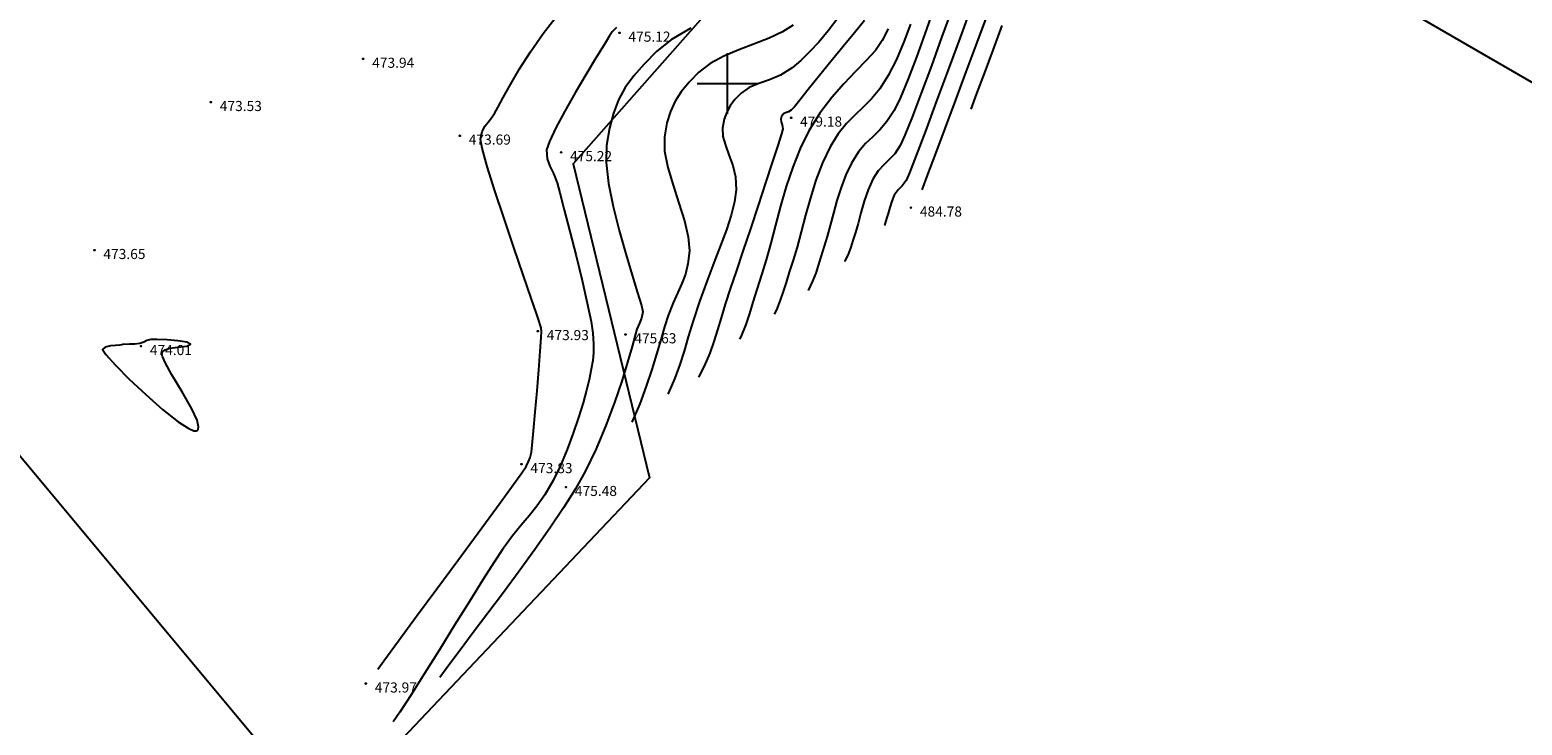
# Model space of a CAD drawing. Extents: x 433498 to 437849, y 117877 to 121510.
# Drawn here: x 434115 to 434189, y 118968 to 119003 of the extents above; entities that cross this region are included whole.
import ezdxf

# ---------------------------------------------------------------- set-up
doc = ezdxf.new("R2010")
doc.units = 0
doc.header["$LTSCALE"] = 0.25
for name, color, linetype in [('10_DETTOCKE', 24, 'Continuous'), ('10_KRIZI', 7, 'Continuous'), ('10_VISDT', 24, 'Continuous'), ('GN_DUSAN_10_VISDT2010', 24, 'Continuous'), ('KRIZI', 7, 'Continuous'), ('MEJE_GRAFIČNE', 6, 'Continuous'), ('PLASTNICE', 7, 'Continuous')]:
    doc.layers.add(name, color=color, linetype=linetype)
doc.styles.get("Standard").update_dxf_attribs({"font": 'simplexy.shx', "width": 0.75})

# ---------------------------------------------------------------- blocks, each defined once
blk = doc.blocks.new('PK_DT')
blk.add_circle((0, 0), 0.05)
at = {"color": 3, "flags": 1}
blk.add_attdef('PR_PROF', (1.24, -3.18), '', height=1.2, dxfattribs=at)
at = {"color": 5, "flags": 1}
blk.add_attdef('SIMBOL_PP', (1.27, -5.14), '', height=1.2, dxfattribs=at)
at = {"layer": 'GN_DUSAN_10_VISDT2010'}
blk.add_attdef('VISINA', (1.1, -1.1), '', height=1.25, dxfattribs=at)
blk = doc.blocks.new('PI_CROSS')
at = {"layer": 'KRIZI'}
for p, q in [((0, -3), (0, 3)), ((-3, 0), (3, 0))]:
    blk.add_line(p, q, dxfattribs=at)

msp = doc.modelspace()

# ---------------------------------------------------------------- linework, layer by layer
at = {"layer": 'MEJE_GRAFIČNE'}
for points in [[(434130.05, 118963.51), (434072.67, 119032.34)], [(434375.84, 118893.26), (434263.46, 118957.49), (434154.48, 119020.48), (434159.23, 119015.13), (434142.37, 118996.03), (434146.14, 118980.5), (434130.05, 118963.51)]]:
    msp.add_lwpolyline(points, dxfattribs=at)
at = {"layer": 'PLASTNICE', "color": 3, "linetype": 'Continuous', "lineweight": -3}
for points, elevation in [([(434162.06, 119003.784), (434161.508, 119002.281), (434160.919, 119000.683), (434160.333, 118999.1), (434159.792, 118997.649), (434159.336, 118996.44), (434159.008, 118995.589), (434158.848, 118995.209), (434158.647, 118994.941), (434158.45, 118994.75), (434158.254, 118994.48), (434158.125, 118994.187), (434158.027, 118993.872), (434157.948, 118993.573), (434157.875, 118993.326), (434157.804, 118993.097), (434157.764, 118992.972)], 484), ([(434132.692, 118971.037), (434132.994, 118971.445), (434133.723, 118972.434), (434134.621, 118973.651), (434135.622, 118975.008), (434136.657, 118976.414), (434137.662, 118977.781), (434138.569, 118979.017), (434139.311, 118980.035), (434139.823, 118980.743), (434140.037, 118981.054), (434140.158, 118981.3), (434140.232, 118981.508), (434140.295, 118981.776), (434140.338, 118982.119), (434140.407, 118982.817), (434140.49, 118983.752), (434140.58, 118984.802), (434140.665, 118985.846), (434140.737, 118986.765), (434140.784, 118987.438), (434140.798, 118987.743), (434140.774, 118987.919), (434140.735, 118988.058), (434140.682, 118988.23), (434140.565, 118988.577), (434140.285, 118989.388), (434139.89, 118990.534), (434139.427, 118991.888), (434138.945, 118993.319), (434138.491, 118994.701), (434138.112, 118995.903), (434137.858, 118996.797), (434137.775, 118997.254), (434137.859, 118997.624), (434138.016, 118997.906), (434138.226, 118998.179), (434138.473, 118998.523), (434138.638, 118998.815), (434138.903, 118999.305), (434139.264, 118999.953), (434139.716, 119000.721), (434140.255, 119001.572), (434140.877, 119002.468), (434141.579, 119003.369)], 474), ([(434155.455, 119003.237), (434154.984, 119002.61), (434154.518, 119002.054), (434154.062, 119001.566), (434153.622, 119001.144), (434153.201, 119000.786), (434152.631, 119000.417), (434152.074, 119000.181), (434151.552, 119000.002), (434151.081, 118999.81), (434150.682, 118999.531), (434150.369, 118999.206), (434150.133, 118998.905), (434149.961, 118998.593), (434149.841, 118998.236), (434149.759, 118997.8), (434149.774, 118997.386), (434149.897, 118996.946), (434150.075, 118996.471), (434150.257, 118995.953), (434150.391, 118995.381), (434150.424, 118994.747), (434150.346, 118994.146), (434150.181, 118993.489), (434149.945, 118992.771), (434149.654, 118991.988), (434149.324, 118991.137), (434148.971, 118990.214), (434148.61, 118989.214), (434148.298, 118988.268), (434148.058, 118987.472), (434147.852, 118986.769), (434147.643, 118986.104), (434147.395, 118985.422), (434147.072, 118984.668), (434147.057, 118984.638)], 478), ([(434156.787, 119003.116), (434156.28, 119002.501), (434155.726, 119001.832), (434155.197, 119001.194), (434154.766, 119000.67), (434154.338, 119000.137), (434153.933, 118999.626), (434153.581, 118999.182), (434153.312, 118998.854), (434153.158, 118998.688), (434153.012, 118998.604), (434152.877, 118998.555), (434152.774, 118998.496), (434152.678, 118998.376), (434152.633, 118998.232), (434152.655, 118998.108), (434152.709, 118997.953), (434152.734, 118997.766), (434152.667, 118997.511), (434152.487, 118996.929), (434152.219, 118996.095), (434151.889, 118995.082), (434151.521, 118993.963), (434151.138, 118992.812), (434150.767, 118991.702), (434150.43, 118990.707), (434150.154, 118989.899), (434149.889, 118989.093), (434149.684, 118988.414), (434149.508, 118987.815), (434149.33, 118987.248), (434149.119, 118986.667), (434148.843, 118986.024), (434148.571, 118985.473)], 479), ([(434159.049, 119002.932), (434158.729, 119002.059), (434158.363, 119001.194), (434157.957, 119000.397), (434157.536, 118999.747), (434157.12, 118999.244), (434156.708, 118998.829), (434156.299, 118998.442), (434155.892, 118998.025), (434155.485, 118997.518), (434155.077, 118996.864), (434154.7, 118996.075), (434154.378, 118995.228), (434154.101, 118994.355), (434153.86, 118993.489), (434153.644, 118992.664), (434153.441, 118991.914), (434153.243, 118991.27), (434153.045, 118990.664), (434152.896, 118990.164), (434152.763, 118989.721), (434152.615, 118989.286), (434152.419, 118988.809), (434152.311, 118988.588)], 481), ([(434160.154, 119003.58), (434159.767, 119002.463), (434159.354, 119001.312), (434158.945, 119000.229), (434158.568, 118999.314), (434158.254, 118998.668), (434157.893, 118998.122), (434157.537, 118997.713), (434157.185, 118997.372), (434156.835, 118997.03), (434156.486, 118996.619), (434156.136, 118996.069), (434155.858, 118995.489), (434155.622, 118994.866), (434155.419, 118994.224), (434155.241, 118993.587), (434155.082, 118992.981), (434154.933, 118992.428), (434154.787, 118991.955), (434154.617, 118991.431), (434154.493, 118991.008), (434154.372, 118990.625), (434154.214, 118990.22), (434153.991, 118989.757)], 482), ([(434161.078, 119003.614), (434160.596, 119002.273), (434160.087, 119000.872), (434159.59, 118999.525), (434159.142, 118998.345), (434158.783, 118997.445), (434158.551, 118996.938), (434158.274, 118996.531), (434158.002, 118996.237), (434157.732, 118995.98), (434157.464, 118995.685), (434157.195, 118995.274), (434156.954, 118994.746), (434156.76, 118994.175), (434156.601, 118993.606), (434156.462, 118993.08), (434156.331, 118992.64), (434156.201, 118992.232), (434156.105, 118991.911), (434155.993, 118991.598), (434155.813, 118991.215), (434155.801, 118991.196)], 483), ([(434148.19, 119002.748), (434147.238, 119002.181), (434146.5, 119001.6), (434145.874, 119000.965), (434145.359, 119000.375), (434144.943, 118999.797), (434144.613, 118999.197), (434144.357, 118998.543), (434144.161, 118997.8), (434144.012, 118996.937), (434143.994, 118996.093), (434144.118, 118995.063), (434144.346, 118993.92), (434144.641, 118992.735), (434144.965, 118991.581), (434145.281, 118990.529), (434145.552, 118989.651), (434145.738, 118989.02), (434145.805, 118988.707), (434145.752, 118988.395), (434145.649, 118988.151), (434145.521, 118987.844), (434145.436, 118987.552), (434145.281, 118986.994), (434145.057, 118986.221), (434144.766, 118985.279), (434144.409, 118984.219), (434143.989, 118983.089), (434143.507, 118981.937), (434142.964, 118980.813), (434142.484, 118979.961), (434141.891, 118979.015), (434141.211, 118978.002), (434140.472, 118976.947), (434139.697, 118975.878), (434138.914, 118974.819), (434138.148, 118973.799), (434137.425, 118972.843), (434136.771, 118971.977), (434136.211, 118971.229), (434135.772, 118970.624)], 476), ([(434153.245, 119002.884), (434152.722, 119002.553), (434152.066, 119002.252), (434151.329, 119001.963), (434150.561, 119001.668), (434149.815, 119001.348), (434149.141, 119000.987), (434148.591, 119000.565), (434148.098, 119000.061), (434147.707, 118999.594), (434147.404, 118999.127), (434147.176, 118998.625), (434147.007, 118998.051), (434146.885, 118997.369), (434146.892, 118996.661), (434147.051, 118995.848), (434147.305, 118994.974), (434147.596, 118994.081), (434147.867, 118993.214), (434148.059, 118992.414), (434148.115, 118991.727), (434148.045, 118991.088), (434147.918, 118990.572), (434147.745, 118990.117), (434147.538, 118989.666), (434147.308, 118989.156), (434147.066, 118988.529), (434146.884, 118987.962), (434146.696, 118987.323), (434146.491, 118986.619), (434146.257, 118985.854), (434145.982, 118985.034), (434145.656, 118984.164), (434145.266, 118983.253)], 477), ([(434163.582, 119002.872), (434163.127, 119001.652), (434162.698, 119000.505), (434162.326, 118999.509), (434162.038, 118998.737)], 486)]:
    msp.add_lwpolyline(points, dxfattribs=dict(at, elevation=elevation))
at = {"layer": 'PLASTNICE', "color": 22, "linetype": 'Continuous', "lineweight": -3}
for points, elevation in [([(434162.847, 119003.403), (434162.333, 119002.024), (434161.796, 119000.584), (434161.259, 118999.147), (434160.748, 118997.779), (434160.287, 118996.545), (434159.9, 118995.51), (434159.613, 118994.739)], 485), ([(434144.504, 119002.781), (434144.292, 119002.564), (434144.156, 119002.354), (434143.997, 119002.083), (434143.814, 119001.788), (434143.459, 119001.206), (434142.992, 119000.426), (434142.471, 118999.54), (434141.957, 118998.635), (434141.509, 118997.804), (434141.187, 118997.134), (434141.05, 118996.718), (434141.075, 118996.274), (434141.21, 118995.918), (434141.396, 118995.556), (434141.574, 118995.091), (434141.706, 118994.603), (434141.926, 118993.762), (434142.204, 118992.682), (434142.508, 118991.476), (434142.805, 118990.256), (434143.065, 118989.136), (434143.256, 118988.23), (434143.345, 118987.649), (434143.375, 118987.116), (434143.372, 118986.687), (434143.335, 118986.294), (434143.262, 118985.868), (434143.151, 118985.343), (434143.03, 118984.84), (434142.856, 118984.209), (434142.634, 118983.485), (434142.37, 118982.704), (434142.067, 118981.9), (434141.732, 118981.11), (434141.37, 118980.369), (434140.955, 118979.652), (434140.569, 118979.096), (434140.189, 118978.624), (434139.793, 118978.16), (434139.358, 118977.627), (434138.863, 118976.95), (434138.454, 118976.329), (434137.894, 118975.447), (434137.228, 118974.38), (434136.496, 118973.203), (434135.743, 118971.992), (434135.011, 118970.822), (434134.343, 118969.77), (434133.782, 118968.911), (434133.451, 118968.433)], 475), ([(434157.953, 119002.703), (434157.66, 119002.126), (434157.32, 119001.643), (434156.87, 119001.138), (434156.338, 119000.594), (434155.757, 118999.992), (434155.156, 118999.314), (434154.567, 118998.542), (434154.018, 118997.658), (434153.596, 118996.791), (434153.23, 118995.862), (434152.91, 118994.901), (434152.627, 118993.934), (434152.374, 118992.992), (434152.14, 118992.1), (434151.918, 118991.289), (434151.698, 118990.585), (434151.448, 118989.818), (434151.26, 118989.186), (434151.092, 118988.625), (434150.905, 118988.075), (434150.657, 118987.473), (434150.599, 118987.354)], 480)]:
    msp.add_lwpolyline(points, dxfattribs=dict(at, elevation=elevation))
at = {"layer": 'PLASTNICE', "color": 3, "linetype": 'Continuous', "lineweight": -3, "elevation": 474}
msp.add_lwpolyline([(434120.09, 118987.087), (434120.034, 118987.079), (434119.914, 118987.066), (434119.721, 118987.05), (434119.465, 118987.025), (434119.203, 118986.964), (434119.074, 118986.843), (434119.24, 118986.593), (434119.715, 118986.074), (434120.404, 118985.383), (434121.213, 118984.62), (434122.048, 118983.885), (434122.814, 118983.276), (434123.314, 118982.948), (434123.591, 118982.827), (434123.718, 118982.818), (434123.763, 118982.837), (434123.803, 118982.884), (434123.829, 118983.025), (434123.755, 118983.343), (434123.493, 118983.914), (434123.013, 118984.755), (434122.507, 118985.597), (434122.186, 118986.171), (434122.045, 118986.493), (434122.017, 118986.638), (434122.026, 118986.686), (434122.061, 118986.74), (434122.171, 118986.826), (434122.413, 118986.909), (434122.804, 118986.963), (434123.247, 118987.005), (434123.435, 118987.102), (434123.249, 118987.209), (434122.81, 118987.282), (434122.268, 118987.325), (434121.773, 118987.341), (434121.473, 118987.335), (434121.272, 118987.284), (434121.117, 118987.209), (434120.916, 118987.142), (434120.669, 118987.117), (434120.409, 118987.114), (434120.09, 118987.087)], close=True, dxfattribs=at)

# ---------------------------------------------------------------- block references
at = {"layer": '10_DETTOCKE'}
ref = msp.add_blockref('PK_DT', (434144.66, 119002.51, 475.12), dxfattribs=dict(at, xscale=0.4, yscale=0.4, zscale=0.4))
ref.add_attrib('VISINA', '475.12', (434145.1, 119002.07, 475.12), dxfattribs={"layer": '10_VISDT', "height": 0.5})
ref = msp.add_blockref('PK_DT', (434131.98, 119001.22, 473.94), dxfattribs=dict(at, xscale=0.4, yscale=0.4, zscale=0.4))
ref.add_attrib('VISINA', '473.94', (434132.42, 119000.78, 473.94), dxfattribs={"layer": '10_VISDT', "height": 0.5})
ref = msp.add_blockref('PK_DT', (434124.44, 118999.08, 473.53), dxfattribs=dict(at, xscale=0.4, yscale=0.4, zscale=0.4))
ref.add_attrib('VISINA', '473.53', (434124.88, 118998.64, 473.53), dxfattribs={"layer": '10_VISDT', "height": 0.5})
ref = msp.add_blockref('PK_DT', (434153.15, 118998.31, 479.18), dxfattribs=dict(at, xscale=0.4, yscale=0.4, zscale=0.4))
ref.add_attrib('VISINA', '479.18', (434153.59, 118997.87, 479.18), dxfattribs={"layer": '10_VISDT', "height": 0.5})
ref = msp.add_blockref('PK_DT', (434136.76, 118997.42, 473.69), dxfattribs=dict(at, xscale=0.4, yscale=0.4, zscale=0.4))
ref.add_attrib('VISINA', '473.69', (434137.2, 118996.98, 473.69), dxfattribs={"layer": '10_VISDT', "height": 0.5})
ref = msp.add_blockref('PK_DT', (434141.77, 118996.6, 475.22), dxfattribs=dict(at, xscale=0.4, yscale=0.4, zscale=0.4))
ref.add_attrib('VISINA', '475.22', (434142.21, 118996.16, 475.22), dxfattribs={"layer": '10_VISDT', "height": 0.5})
ref = msp.add_blockref('PK_DT', (434159.08, 118993.86, 484.78), dxfattribs=dict(at, xscale=0.4, yscale=0.4, zscale=0.4))
ref.add_attrib('VISINA', '484.78', (434159.52, 118993.42, 484.78), dxfattribs={"layer": '10_VISDT', "height": 0.5})
ref = msp.add_blockref('PK_DT', (434118.68, 118991.76, 473.65), dxfattribs=dict(at, xscale=0.4, yscale=0.4, zscale=0.4))
ref.add_attrib('VISINA', '473.65', (434119.12, 118991.32, 473.65), dxfattribs={"layer": '10_VISDT', "height": 0.5})
ref = msp.add_blockref('PK_DT', (434140.62, 118987.75, 473.93), dxfattribs=dict(at, xscale=0.4, yscale=0.4, zscale=0.4))
ref.add_attrib('VISINA', '473.93', (434141.06, 118987.31, 473.93), dxfattribs={"layer": '10_VISDT', "height": 0.5})
ref = msp.add_blockref('PK_DT', (434144.95, 118987.59, 475.63), dxfattribs=dict(at, xscale=0.4, yscale=0.4, zscale=0.4))
ref.add_attrib('VISINA', '475.63', (434145.39, 118987.15, 475.63), dxfattribs={"layer": '10_VISDT', "height": 0.5})
ref = msp.add_blockref('PK_DT', (434120.98, 118987.01, 474.01), dxfattribs=dict(at, xscale=0.4, yscale=0.4, zscale=0.4))
ref.add_attrib('VISINA', '474.01', (434121.42, 118986.57, 474.01), dxfattribs={"layer": '10_VISDT', "height": 0.5})
ref = msp.add_blockref('PK_DT', (434139.81, 118981.17, 473.83), dxfattribs=dict(at, xscale=0.4, yscale=0.4, zscale=0.4))
ref.add_attrib('VISINA', '473.83', (434140.25, 118980.73, 473.83), dxfattribs={"layer": '10_VISDT', "height": 0.5})
ref = msp.add_blockref('PK_DT', (434142.01, 118980.04, 475.48), dxfattribs=dict(at, xscale=0.4, yscale=0.4, zscale=0.4))
ref.add_attrib('VISINA', '475.48', (434142.45, 118979.6, 475.48), dxfattribs={"layer": '10_VISDT', "height": 0.5})
ref = msp.add_blockref('PK_DT', (434132.11, 118970.32, 473.97), dxfattribs=dict(at, xscale=0.4, yscale=0.4, zscale=0.4))
ref.add_attrib('VISINA', '473.97', (434132.55, 118969.88, 473.97), dxfattribs={"layer": '10_VISDT', "height": 0.5})
at = {"layer": '10_KRIZI', "xscale": 0.5, "yscale": 0.5, "zscale": 0.5}
msp.add_blockref('PI_CROSS', (434150, 119000), dxfattribs=at)

doc.saveas('drawing.dxf')
